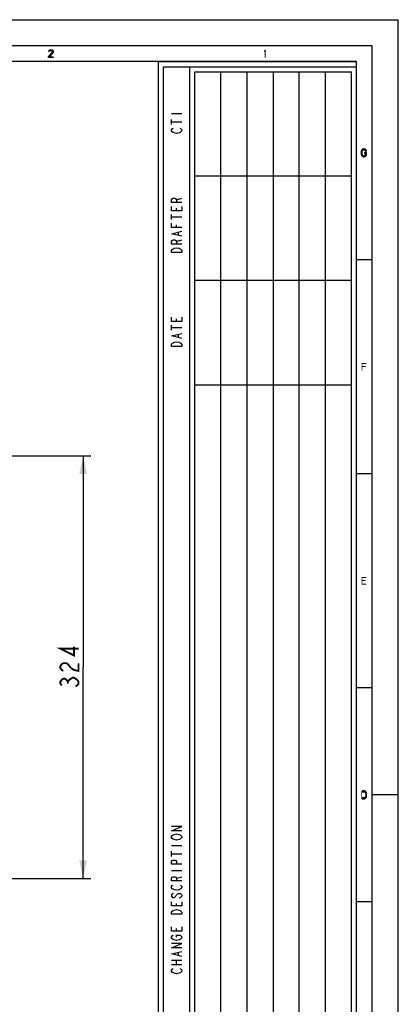
# Model space of a CAD drawing. Units: millimetres. Extents: x 0 to 420, y 0 to 297.
# Drawn here: x 347 to 420, y 108 to 297 of the extents above; entities that cross this region are included whole.
import ezdxf

# ---------------------------------------------------------------- set-up
doc = ezdxf.new("R2010")
doc.units = ezdxf.units.MM
doc.header["$LTSCALE"] = 23.1
doc.layers.get('0').update_dxf_attribs({"linetype": 'CONTINUOUS'})
doc.styles.get("Standard").update_dxf_attribs({"font": 'txt', "width": 0.85})
doc.dimstyles.new('DIMSTYLE_4', dxfattribs={"dimtxt": 3.5, "dimasz": 3.5, "dimexe": 0.18, "dimexo": 0.0625, "dimgap": 0.09, "dimtad": 1, "dimlfac": 4, "dimdsep": 46, "dimtxsty": 'STANDARD', "dimblk": '_FILLED', "dimblk1": '_FILLED', "dimblk2": '_FILLED', "dimcen": 0.09, "dimadec": 0, "dimazin": 0, "dimtp": 0.5, "dimtm": 0.5, "dimtfac": 1, "dimtofl": 0, "dimtmove": 0, "dimatfit": 3, "dimldrblk": '_FILLED', "dimfxl": 1, "dimtolj": 1, "dimarcsym": 0})

# ---------------------------------------------------------------- blocks, each defined once
blk = doc.blocks.new('SYMBOL_27_BL0', base_point=(318, 147))
at = {"color": 7, "linetype": 'CONTINUOUS'}
for p, q in [((374, 56), (374, 289)), ((374, 289), (412, 289)), ((380, 62), (380, 288))]:
    blk.add_line(p, q, dxfattribs=at)
at = {"color": 6, "linetype": 'CONTINUOUS'}
for p, q in [((375, 57), (375, 288)), ((375, 288), (412, 288)), ((411, 267), (381, 267)), ((411, 247), (381, 247)), ((411, 227), (381, 227))]:
    blk.add_line(p, q, dxfattribs=at)
at = {"color": 2, "linetype": 'CONTINUOUS'}
for p, q in [((386, 63), (386, 287)), ((391, 63), (391, 287)), ((396, 287), (396, 63)), ((401, 63), (401, 287)), ((406, 287), (406, 63)), ((376.5, 279), (378.5, 279)), ((376.5, 276.9), (376.5, 277.9)), ((376.5, 277.4), (378.5, 277.4)), ((377.5, 262.5), (378.5, 262.8)), ((377.5, 260.4), (377.5, 260.9)), ((376.5, 258.7), (376.5, 259.7)), ((376.5, 259.2), (378.5, 259.2)), ((377.5, 257.2), (377.5, 257.7)), ((377.5, 254.5), (378.5, 254.8)), ((377.83, 255.7), (377.83, 256.3)), ((377.5, 239.2), (377.5, 239.7)), ((376.5, 237.5), (376.5, 238.5)), ((376.5, 238), (378.5, 238)), ((377.83, 236.1), (377.83, 236.7)), ((376.5, 138.8), (378.5, 138.8)), ((376.5, 136.7), (376.5, 137.7)), ((376.5, 137.2), (378.5, 137.2)), ((376.5, 134), (378.5, 134)), ((377.5, 132.5), (378.5, 132.8)), ((377.5, 127.2), (377.5, 127.7)), ((377.5, 122.4), (377.5, 122.9)), ((377.83, 117.7), (377.83, 118.3)), ((376.5, 116.8), (378.5, 116.8)), ((376.5, 116), (378.5, 116)), ((377.5, 116), (377.5, 116.8))]:
    blk.add_line(p, q, dxfattribs=at)
for points in [[(378.17, 276.2), (378.33, 276.1), (378.5, 275.9), (378.5, 275.7), (378.33, 275.5), (378.17, 275.4), (378, 275.3), (377.5, 275.2), (377, 275.3), (376.83, 275.4), (376.67, 275.5), (376.5, 275.7), (376.5, 275.9), (376.67, 276.1), (376.83, 276.2)], [(378.5, 262), (376.5, 262), (376.5, 262.5), (376.67, 262.7), (376.83, 262.8), (377.17, 262.8), (377.33, 262.7), (377.5, 262.5), (377.5, 262)], [(378.5, 261.2), (378.5, 260.4), (376.5, 260.4), (376.5, 261.2)], [(378.5, 257.2), (376.5, 257.2), (376.5, 258)], [(378.5, 255.5), (376.5, 256), (378.5, 256.5)], [(378.5, 254), (376.5, 254), (376.5, 254.5), (376.67, 254.7), (376.83, 254.8), (377.17, 254.8), (377.33, 254.7), (377.5, 254.5), (377.5, 254)], [(376.5, 252.4), (376.5, 252.8), (376.67, 253), (376.83, 253.1), (377, 253.2), (377.5, 253.3), (378, 253.2), (378.17, 253.1), (378.33, 253), (378.5, 252.8), (378.5, 252.4), (376.5, 252.4)], [(378.5, 240), (378.5, 239.2), (376.5, 239.2), (376.5, 240)], [(378.5, 235.9), (376.5, 236.4), (378.5, 236.9)], [(376.5, 234.4), (376.5, 234.8), (376.67, 235), (376.83, 235.1), (377, 235.2), (377.5, 235.3), (378, 235.2), (378.17, 235.1), (378.33, 235), (378.5, 234.8), (378.5, 234.4), (376.5, 234.4)], [(378.5, 141.6), (376.5, 141.6), (378.5, 142.4), (376.5, 142.4)], [(378.17, 140.8), (378.33, 140.7), (378.5, 140.5), (378.5, 140.3), (378.33, 140.1), (378.17, 140), (378, 139.9), (377.5, 139.8), (377, 139.9), (376.83, 140), (376.67, 140.1), (376.5, 140.3), (376.5, 140.5), (376.67, 140.7), (376.83, 140.8), (377, 140.9), (377.5, 141), (378, 140.9), (378.17, 140.8)], [(378.5, 135.2), (376.5, 135.2), (376.5, 135.7), (376.67, 135.9), (376.83, 136), (377.17, 136), (377.33, 135.9), (377.5, 135.7), (377.5, 135.2)], [(378.5, 132), (376.5, 132), (376.5, 132.5), (376.67, 132.7), (376.83, 132.8), (377.17, 132.8), (377.33, 132.7), (377.5, 132.5), (377.5, 132)], [(378.17, 131.2), (378.33, 131.1), (378.5, 130.9), (378.5, 130.7), (378.33, 130.5), (378.17, 130.4), (378, 130.3), (377.5, 130.2), (377, 130.3), (376.83, 130.4), (376.67, 130.5), (376.5, 130.7), (376.5, 130.9), (376.67, 131.1), (376.83, 131.2)], [(376.83, 129.6), (376.67, 129.5), (376.5, 129.3), (376.5, 129.1), (376.67, 128.9), (376.83, 128.8), (377, 128.8), (377.17, 128.9), (377.33, 129.1), (377.5, 129.3), (377.67, 129.5), (377.83, 129.6), (378.17, 129.6), (378.33, 129.5), (378.5, 129.3), (378.5, 129.1), (378.33, 128.9), (378.17, 128.8), (378, 128.7)], [(378.5, 128), (378.5, 127.2), (376.5, 127.2), (376.5, 128)], [(376.5, 125.6), (376.5, 126), (376.67, 126.2), (376.83, 126.3), (377, 126.4), (377.5, 126.5), (378, 126.4), (378.17, 126.3), (378.33, 126.2), (378.5, 126), (378.5, 125.6), (376.5, 125.6)], [(378.5, 123.2), (378.5, 122.4), (376.5, 122.4), (376.5, 123.2)], [(377.5, 121.2), (377.5, 121.6), (378.17, 121.6), (378.33, 121.5), (378.5, 121.3), (378.5, 121.1), (378.33, 120.9), (378.17, 120.8), (378, 120.7), (377.5, 120.6), (377, 120.7), (376.83, 120.8), (376.67, 120.9), (376.5, 121.1), (376.5, 121.3), (376.67, 121.5), (376.83, 121.6)], [(378.5, 119.2), (376.5, 119.2), (378.5, 120), (376.5, 120)], [(378.5, 117.5), (376.5, 118), (378.5, 118.5)], [(378.17, 115.2), (378.33, 115.1), (378.5, 114.9), (378.5, 114.7), (378.33, 114.5), (378.17, 114.4), (378, 114.3), (377.5, 114.2), (377, 114.3), (376.83, 114.4), (376.67, 114.5), (376.5, 114.7), (376.5, 114.9), (376.67, 115.1), (376.83, 115.2)]]:
    blk.add_lwpolyline(points, dxfattribs=at)
blk = doc.blocks.new('_FILLED')
at = {"color": 0, "linetype": 'BYBLOCK'}
blk.add_solid([(0, 0), (-1, 0.214), (-1, -0.214)], dxfattribs=at)
blk = doc.blocks.new('*D5')
at = {"color": 2, "linetype": 'CONTINUOUS'}
for p, q in [((335.49, 213.47), (361.07, 213.47)), ((359.57, 213.47), (359.57, 172.97)), ((359.57, 132.47), (359.57, 172.97)), ((333.99, 132.47), (361.07, 132.47))]:
    blk.add_line(p, q, dxfattribs=at)
at = {"color": 2, "linetype": 'CONTINUOUS', "xscale": 3.5, "yscale": 3.5, "zscale": 3.5}
for p, rotation in [((359.57, 213.47), 90), ((359.57, 132.47), 270)]:
    blk.add_blockref('_FILLED', p, dxfattribs=dict(at, rotation=rotation))

msp = doc.modelspace()

# ---------------------------------------------------------------- hatches: boundary and pattern name
at = {"linetype": 'CONTINUOUS'}
for points in [[(353.1, 290.8989), (352.975, 290.8989), (353, 291.0266), (353.05, 291.0904), (353.1, 291.1543), (353.2, 291.2181), (353.375, 291.25), (353.45, 291.25), (353.625, 291.2181), (353.725, 291.1543), (353.775, 291.0904), (353.825, 291.0266), (353.85, 290.8989), (353.85, 290.8351), (353.825, 290.7075), (353.775, 290.6117), (353.15, 289.9096), (353.85, 289.9096), (353.85, 289.75), (352.95, 289.75), (352.95, 289.9096), (353.6, 290.6436), (353.65, 290.7075), (353.7, 290.8351), (353.7, 290.8989), (353.65, 290.9947), (353.575, 291.0585), (353.45, 291.0904), (353.35, 291.0904), (353.225, 291.0585), (353.15, 290.9947)], [(413.875, 271.867), (413.875, 271.9309), (413.8, 272.0585), (413.75, 272.1223), (413.65, 272.2181), (413.4, 272.25), (413.3, 272.25), (413.15, 272.2181), (413.05, 272.1223), (413, 272.0585), (412.925, 271.9309), (412.9, 271.7394), (412.9, 271.2606), (412.925, 271.0691), (413, 270.9415), (413.05, 270.8777), (413.15, 270.7819), (413.3, 270.75), (413.5, 270.75), (413.65, 270.7819), (413.75, 270.8777), (413.8, 270.9415), (413.875, 271.0691), (413.875, 271.5798), (413.5, 271.5798), (413.5, 271.3883), (413.725, 271.3883), (413.725, 271.133), (413.675, 271.0372), (413.6, 270.9734), (413.5, 270.9415), (413.3, 270.9415), (413.2, 270.9734), (413.125, 271.0372), (413.075, 271.133), (413.05, 271.2606), (413.05, 271.7394), (413.075, 271.867), (413.125, 271.9628), (413.2, 272.0266), (413.3, 272.0585), (413.5, 272.0585), (413.6, 272.0266), (413.675, 271.9628), (413.7, 271.867)], [(413.05, 147.75), (413.5, 147.75), (413.65, 147.7819), (413.75, 147.8777), (413.8, 147.9415), (413.875, 148.0691), (413.9, 148.2606), (413.9, 148.7394), (413.875, 148.9309), (413.8, 149.0585), (413.75, 149.1223), (413.65, 149.2181), (413.5, 149.25), (413.05, 149.25), (413.05, 149.0585), (413.5, 149.0585), (413.6, 149.0266), (413.675, 148.9628), (413.725, 148.867), (413.75, 148.7394), (413.75, 148.2606), (413.725, 148.133), (413.675, 148.0372), (413.6, 147.9734), (413.5, 147.9415), (413.05, 147.9415)]]:
    msp.add_hatch(color=2, dxfattribs=at).paths.add_polyline_path(points)

# ---------------------------------------------------------------- linework, layer by layer
at = {"color": 7, "linetype": 'CONTINUOUS'}
for p, q in [((0, 296.9999), (420, 296.9999)), ((420, 0), (420, 297)), ((415, 291.9999), (5, 291.9999)), ((415, 5), (415, 291.9999)), ((412, 288.9999), (8, 288.9999)), ((412, 8), (412, 288.9999)), ((415, 250.9999), (412, 250.9999)), ((415, 209.9999), (412, 209.9999)), ((415, 168.9999), (412, 168.9999)), ((420, 148.5), (415, 148.5)), ((415, 127.9999), (412, 127.9999))]:
    msp.add_line(p, q, dxfattribs=at)
at = {"color": 2, "linetype": 'CONTINUOUS'}
for p, q in [((381, 63), (381, 287)), ((381, 287), (411, 287)), ((411, 63), (411, 287))]:
    msp.add_line(p, q, dxfattribs=at)
for points in [[(353.1, 290.8989), (352.975, 290.8989), (353, 291.0266), (353.05, 291.0904), (353.1, 291.1543), (353.2, 291.2181), (353.375, 291.25), (353.45, 291.25), (353.625, 291.2181), (353.725, 291.1543), (353.775, 291.0904), (353.825, 291.0266), (353.85, 290.8989), (353.85, 290.8351), (353.825, 290.7075), (353.775, 290.6117), (353.15, 289.9096), (353.85, 289.9096), (353.85, 289.75), (352.95, 289.75), (352.95, 289.9096), (353.6, 290.6436), (353.65, 290.7075), (353.7, 290.8351), (353.7, 290.8989), (353.65, 290.9947), (353.575, 291.0585), (353.45, 291.0904), (353.35, 291.0904), (353.225, 291.0585), (353.15, 290.9947), (353.1, 290.8989)], [(413.875, 271.867), (413.875, 271.9309), (413.8, 272.0585), (413.75, 272.1223), (413.65, 272.2181), (413.4, 272.25), (413.3, 272.25), (413.15, 272.2181), (413.05, 272.1223), (413, 272.0585), (412.925, 271.9309), (412.9, 271.7394), (412.9, 271.2606), (412.925, 271.0691), (413, 270.9415), (413.05, 270.8777), (413.15, 270.7819), (413.3, 270.75), (413.5, 270.75), (413.65, 270.7819), (413.75, 270.8777), (413.8, 270.9415), (413.875, 271.0691), (413.875, 271.5798), (413.5, 271.5798), (413.5, 271.3883), (413.725, 271.3883), (413.725, 271.133), (413.675, 271.0372), (413.6, 270.9734), (413.5, 270.9415), (413.3, 270.9415), (413.2, 270.9734), (413.125, 271.0372), (413.075, 271.133), (413.05, 271.2606), (413.05, 271.7394), (413.075, 271.867), (413.125, 271.9628), (413.2, 272.0266), (413.3, 272.0585), (413.5, 272.0585), (413.6, 272.0266), (413.675, 271.9628), (413.7, 271.867), (413.875, 271.867)], [(413.05, 147.75), (413.5, 147.75), (413.65, 147.7819), (413.75, 147.8777), (413.8, 147.9415), (413.875, 148.0691), (413.9, 148.2606), (413.9, 148.7394), (413.875, 148.9309), (413.8, 149.0585), (413.75, 149.1223), (413.65, 149.2181), (413.5, 149.25), (413.05, 149.25), (413.05, 149.0585), (413.5, 149.0585), (413.6, 149.0266), (413.675, 148.9628), (413.725, 148.867), (413.75, 148.7394), (413.75, 148.2606), (413.725, 148.133), (413.675, 148.0372), (413.6, 147.9734), (413.5, 147.9415), (413.05, 147.9415), (413.05, 147.75)]]:
    msp.add_lwpolyline(points, dxfattribs=at)
at = {"color": 2, "linetype": 'CONTINUOUS', "const_width": 0.35}
for points in [[(358.6913, 176.5021), (355.1913, 176.5021), (357.8163, 175.2005), (357.8163, 176.874)], [(355.7746, 172.2255), (355.483, 172.4115), (355.1913, 172.7834), (355.1913, 173.1552), (355.483, 173.5271), (355.7746, 173.713), (356.358, 173.713), (356.6496, 173.5271), (357.233, 172.7834)], [(357.233, 172.7834), (357.8163, 172.4115), (358.6913, 172.2255), (358.6913, 173.713)], [(355.483, 169.4365), (355.1913, 169.8084), (355.1913, 170.1802), (355.483, 170.5521), (355.7746, 170.738), (356.0663, 170.738), (356.358, 170.5521), (356.6496, 170.1802), (356.9413, 170.5521)], [(356.6496, 169.8084), (356.6496, 170.1802)], [(356.9413, 170.5521), (357.5246, 170.924), (357.8163, 170.924), (358.108, 170.738), (358.3996, 170.5521), (358.6913, 170.1802), (358.6913, 169.8084), (358.3996, 169.4365), (358.108, 169.2505)]]:
    msp.add_lwpolyline(points, dxfattribs=at)
at = {"color": 2, "linetype": 'CONTINUOUS'}
for points in [[(394.25, 291.0266), (394.25, 290.7713), (394.4, 291.25), (394.55, 291.25)], [(394.4, 291.25), (394.4, 289.75), (394.55, 291.25), (394.55, 289.75)], [(412.95, 231.25), (412.95, 229.75), (413.1, 231.25), (413.1, 229.75)], [(413.1, 231.25), (413.1, 231.0585), (413.85, 231.25), (413.85, 231.0585)], [(413.1, 230.6436), (413.1, 230.4521), (413.75, 230.6436), (413.75, 230.4521)], [(412.95, 190.25), (412.95, 188.75), (413.1, 190.25), (413.1, 188.75)], [(413.1, 190.25), (413.1, 190.0585), (413.85, 190.25), (413.85, 190.0585)], [(413.1, 189.6436), (413.1, 189.4521), (413.75, 189.6436), (413.75, 189.4521)], [(413.1, 188.9415), (413.1, 188.75), (413.85, 188.9415), (413.85, 188.75)], [(412.9, 149.25), (412.9, 147.75), (413.05, 149.25), (413.05, 147.75)]]:
    msp.add_solid(points, dxfattribs=at)

# ---------------------------------------------------------------- block references
msp.add_blockref('SYMBOL_27_BL0', (318, 147), dxfattribs=at)

# ---------------------------------------------------------------- dimensions: what is measured, and where the dimension line sits
dim = msp.add_linear_dim(base=(359.5663, 213.4693), p1=(333.994, 132.4693), p2=(335.494, 213.4693), angle=90, dimstyle='DIMSTYLE_4', dxfattribs=at)
dim.commit()
dim.dimension.update_dxf_attribs({"geometry": '*D5', "text_midpoint": (358.6913, 168.5068), "dimtype": 160})

doc.saveas('drawing.dxf')
